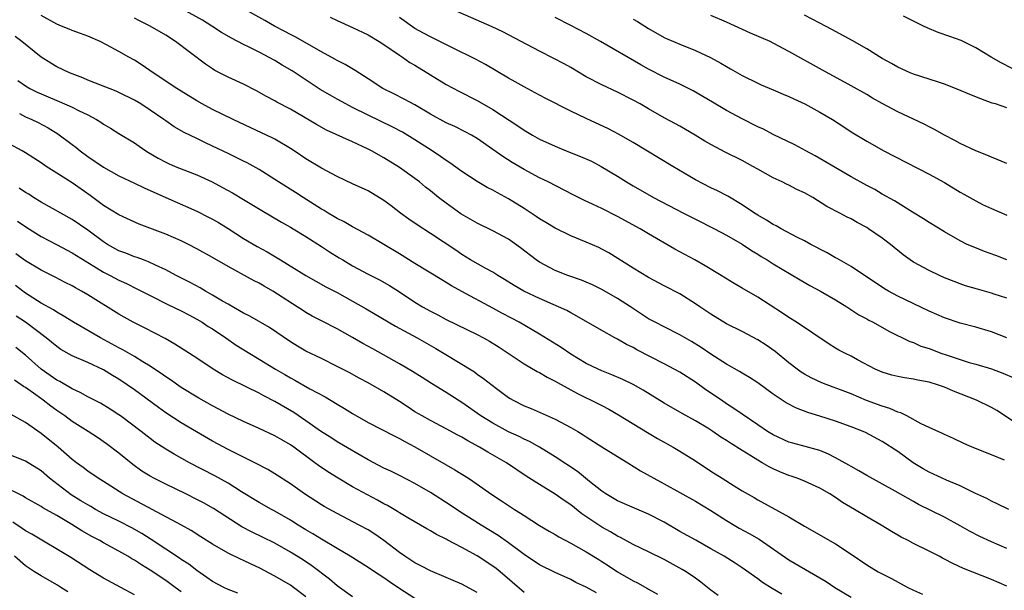
# Model space of a CAD drawing. Units: inches. Extents: x 2628000 to 2631000, y 1506000 to 1509000.
# Drawn here: x 2628390 to 2628517, y 1507533 to 1507606 of the extents above; entities that cross this region are included whole.
import ezdxf

# ---------------------------------------------------------------- set-up
doc = ezdxf.new("R2010")
doc.units = ezdxf.units.IN
doc.header["$MEASUREMENT"] = 0
doc.layers.add('LD26281506_2ft', color=254, linetype='Continuous')

msp = doc.modelspace()

# ---------------------------------------------------------------- linework, layer by layer
at = {"layer": 'LD26281506_2ft'}
for points, elevation in [([(2628517, 1507537.98), (2628515, 1507538.86), (2628513.54, 1507539.54), (2628512.21, 1507540.21), (2628511, 1507540.92), (2628509, 1507542.02), (2628505.65, 1507543.65), (2628505, 1507544), (2628502.66, 1507545.34), (2628499, 1507547.34), (2628497.97, 1507547.97), (2628497, 1507548.5), (2628496.69, 1507548.69), (2628495, 1507549.64), (2628494.09, 1507550.09), (2628493, 1507550.55), (2628491.09, 1507551.09), (2628489.51, 1507551.51), (2628489, 1507551.65), (2628487, 1507552.55), (2628486.26, 1507553), (2628485, 1507553.84), (2628483, 1507555.22), (2628481.96, 1507555.96), (2628481, 1507556.56), (2628480.35, 1507557), (2628478.36, 1507558.36), (2628477, 1507559.34), (2628475, 1507560.6), (2628473, 1507561.67), (2628469.49, 1507563.49), (2628469, 1507563.77), (2628468.17, 1507564.17), (2628467, 1507564.84), (2628466.68, 1507565), (2628465, 1507565.93), (2628461.8, 1507567.8), (2628461, 1507568.21), (2628460.5, 1507568.5), (2628459.43, 1507569), (2628457, 1507570.06), (2628454.97, 1507571), (2628453.72, 1507571.72), (2628452.5, 1507572.5), (2628451.64, 1507573), (2628451, 1507573.41), (2628450.12, 1507573.88), (2628448.15, 1507575), (2628447, 1507575.7), (2628446.24, 1507576.24), (2628443, 1507578.4), (2628441.41, 1507579.41), (2628440.23, 1507580.23), (2628439.14, 1507581), (2628437.93, 1507581.93), (2628437, 1507582.61), (2628435, 1507583.84), (2628433, 1507584.78), (2628431, 1507585.69), (2628429, 1507586.76), (2628427, 1507587.98), (2628425.47, 1507589), (2628425, 1507589.3), (2628423, 1507590.48), (2628422.66, 1507590.66), (2628421.31, 1507591.31), (2628419.93, 1507591.92), (2628417.64, 1507593), (2628415, 1507594.29), (2628413.69, 1507595), (2628413, 1507595.4), (2628410.43, 1507597), (2628407.39, 1507599), (2628405.99, 1507599.99), (2628405, 1507600.61), (2628404.28, 1507601), (2628403, 1507601.74), (2628401.41, 1507602.59), (2628400.57, 1507603), (2628399, 1507603.68), (2628398.05, 1507604.05), (2628397, 1507604.42), (2628396.6, 1507604.6), (2628395.64, 1507605), (2628395, 1507605.25), (2628393, 1507606.36)], 10328), ([(2628516.7, 1507549.3), (2628515, 1507550.02), (2628512.54, 1507551), (2628511.46, 1507551.46), (2628510.12, 1507552.12), (2628509, 1507552.61), (2628508.75, 1507552.75), (2628507, 1507553.51), (2628506.01, 1507553.99), (2628504.15, 1507555), (2628503.39, 1507555.39), (2628503, 1507555.49), (2628501.96, 1507555.96), (2628501, 1507556.23), (2628498.99, 1507556.99), (2628497, 1507557.83), (2628495.64, 1507558.36), (2628494.7, 1507558.69), (2628493.25, 1507559.25), (2628491.88, 1507559.88), (2628491, 1507560.36), (2628490.6, 1507560.6), (2628490.05, 1507561), (2628489, 1507561.8), (2628487.24, 1507563.24), (2628486.07, 1507564.07), (2628485, 1507564.77), (2628483, 1507565.83), (2628481, 1507566.82), (2628479, 1507568.04), (2628477.56, 1507569), (2628477, 1507569.39), (2628475, 1507570.64), (2628473, 1507571.68), (2628471, 1507572.74), (2628469, 1507573.93), (2628465.9, 1507575.9), (2628465, 1507576.4), (2628464.6, 1507576.6), (2628463, 1507577.29), (2628461, 1507578.07), (2628459, 1507579.07), (2628457.8, 1507579.8), (2628457, 1507580.27), (2628456.57, 1507580.57), (2628455, 1507581.58), (2628453, 1507582.82), (2628451.59, 1507583.59), (2628451, 1507583.94), (2628450.29, 1507584.29), (2628449, 1507585.05), (2628447, 1507586.33), (2628445.46, 1507587.46), (2628445, 1507587.75), (2628444.28, 1507588.28), (2628443.21, 1507589), (2628441, 1507590.42), (2628439.4, 1507591.4), (2628438.09, 1507592.09), (2628435, 1507593.56), (2628433, 1507594.55), (2628432.11, 1507595), (2628431, 1507595.61), (2628430.11, 1507596.11), (2628428.85, 1507596.85), (2628425.23, 1507599.23), (2628423.97, 1507599.97), (2628423, 1507600.56), (2628421, 1507601.63), (2628419.73, 1507602.27), (2628419, 1507602.62), (2628417.43, 1507603.43), (2628416.18, 1507604.18), (2628414.93, 1507605), (2628413.74, 1507605.74), (2628411.16, 1507607.16)], 10332), ([(2628519, 1507553.53), (2628515.69, 1507555.69), (2628515, 1507556.07), (2628513.08, 1507557), (2628510.16, 1507558.16), (2628509, 1507558.68), (2628508.09, 1507559), (2628507, 1507559.33), (2628505.58, 1507559.58), (2628505, 1507559.72), (2628503.87, 1507559.87), (2628503, 1507560.04), (2628502.23, 1507560.23), (2628501, 1507560.6), (2628500.1, 1507561), (2628497.8, 1507562.2), (2628497, 1507562.64), (2628496.27, 1507563), (2628495.44, 1507563.44), (2628495, 1507563.7), (2628494.19, 1507564.19), (2628490, 1507567), (2628489, 1507567.6), (2628488.17, 1507568.17), (2628485, 1507570.22), (2628483, 1507571.39), (2628481.97, 1507571.97), (2628480.32, 1507573), (2628478.26, 1507574.26), (2628476.93, 1507575), (2628474.38, 1507576.38), (2628471, 1507578.34), (2628469.9, 1507579), (2628467, 1507580.57), (2628465, 1507581.59), (2628463.88, 1507582.12), (2628462.67, 1507582.67), (2628461.33, 1507583.33), (2628458.11, 1507585), (2628457, 1507585.53), (2628455, 1507586.6), (2628453.49, 1507587.49), (2628452.27, 1507588.27), (2628451, 1507589.18), (2628449, 1507590.56), (2628448.24, 1507591), (2628447.43, 1507591.43), (2628446.1, 1507592.1), (2628445, 1507592.6), (2628443, 1507593.71), (2628441, 1507594.87), (2628439.62, 1507595.62), (2628438.3, 1507596.3), (2628436.89, 1507597), (2628435, 1507598.24), (2628433.32, 1507599.31), (2628432.05, 1507600.05), (2628431, 1507600.56), (2628430.73, 1507600.73), (2628429, 1507601.68), (2628425.61, 1507603.62), (2628425, 1507603.89), (2628424.29, 1507604.29), (2628422.96, 1507605), (2628421.72, 1507605.72), (2628419.43, 1507607)], 10334), ([(2628517, 1507570.08), (2628515.37, 1507570.63), (2628515, 1507570.75), (2628513.23, 1507571.23), (2628511.69, 1507571.69), (2628511, 1507571.92), (2628510.22, 1507572.22), (2628509, 1507572.72), (2628508.35, 1507573), (2628507, 1507573.64), (2628505, 1507574.71), (2628504.56, 1507575), (2628503.66, 1507575.66), (2628502.04, 1507577), (2628501, 1507577.79), (2628499.23, 1507579), (2628499, 1507579.14), (2628497.78, 1507579.78), (2628497, 1507580.25), (2628496.49, 1507580.49), (2628495.56, 1507581), (2628493.87, 1507581.87), (2628492.07, 1507583), (2628491, 1507583.61), (2628490.04, 1507584.04), (2628489, 1507584.6), (2628488.72, 1507584.72), (2628488.15, 1507585), (2628487, 1507585.53), (2628485, 1507586.63), (2628484.37, 1507587), (2628483, 1507587.74), (2628480.83, 1507588.83), (2628479, 1507589.79), (2628478.23, 1507590.23), (2628476.99, 1507591), (2628475, 1507592.16), (2628474.46, 1507592.46), (2628473, 1507593.24), (2628471, 1507594.37), (2628469.93, 1507595), (2628469, 1507595.51), (2628467, 1507596.53), (2628465, 1507597.45), (2628463, 1507598.5), (2628461, 1507599.68), (2628460.16, 1507600.16), (2628458.85, 1507600.85), (2628457, 1507601.79), (2628452.26, 1507604.25), (2628450.91, 1507604.91), (2628446.13, 1507607)], 10340), ([(2628517, 1507587.38), (2628515, 1507588.17), (2628514.42, 1507588.42), (2628513, 1507588.99), (2628511, 1507589.94), (2628510.33, 1507590.33), (2628509, 1507590.99), (2628507.71, 1507591.71), (2628507, 1507592.06), (2628506.39, 1507592.39), (2628503, 1507594.01), (2628501, 1507595.08), (2628499.76, 1507595.76), (2628499, 1507596.21), (2628497, 1507597.34), (2628493.32, 1507599.32), (2628489, 1507601.75), (2628487, 1507602.8), (2628486.59, 1507603), (2628484.07, 1507604.07), (2628481, 1507605.5), (2628479, 1507606.35)], 10346), ([(2628517, 1507594.49), (2628515.54, 1507595), (2628515.12, 1507595.12), (2628513.64, 1507595.64), (2628512.22, 1507596.22), (2628510.83, 1507596.83), (2628509, 1507597.55), (2628508.21, 1507597.79), (2628507, 1507598.2), (2628505, 1507598.82), (2628504.56, 1507599), (2628503, 1507599.71), (2628502.19, 1507600.19), (2628501, 1507600.82), (2628499, 1507602.06), (2628497.15, 1507603.15), (2628494.54, 1507604.54), (2628493, 1507605.37), (2628491, 1507606.41)], 10348), ([(2628517.25, 1507543), (2628515.73, 1507543.73), (2628515, 1507544.05), (2628514.4, 1507544.4), (2628512.89, 1507545.11), (2628511, 1507546.03), (2628509.23, 1507546.77), (2628507, 1507547.8), (2628506.23, 1507548.23), (2628504.98, 1507548.98), (2628503, 1507550.43), (2628501, 1507551.72), (2628498.86, 1507552.86), (2628498.53, 1507553), (2628497, 1507553.6), (2628495, 1507554.33), (2628493, 1507554.97), (2628491.43, 1507555.43), (2628489.97, 1507555.97), (2628488.66, 1507556.66), (2628487, 1507557.8), (2628485, 1507559.24), (2628483.94, 1507559.94), (2628483, 1507560.48), (2628482.68, 1507560.68), (2628481, 1507561.63), (2628479, 1507562.9), (2628477.75, 1507563.75), (2628476.52, 1507564.52), (2628475, 1507565.4), (2628473, 1507566.4), (2628471.84, 1507567), (2628471, 1507567.46), (2628468.67, 1507569), (2628467, 1507570.07), (2628465, 1507571.19), (2628463.79, 1507571.79), (2628463, 1507572.14), (2628462.39, 1507572.39), (2628460.62, 1507573), (2628459, 1507573.64), (2628457, 1507574.71), (2628456.57, 1507575), (2628454.55, 1507576.55), (2628453, 1507577.65), (2628451, 1507578.74), (2628449, 1507579.71), (2628446.91, 1507580.91), (2628445, 1507582.26), (2628444.03, 1507583), (2628443, 1507583.85), (2628442.35, 1507584.35), (2628441.57, 1507585), (2628441, 1507585.44), (2628439, 1507586.87), (2628437, 1507588.11), (2628435.41, 1507589), (2628435, 1507589.21), (2628433, 1507590.14), (2628429.64, 1507591.64), (2628428.35, 1507592.35), (2628425, 1507594.34), (2628423.25, 1507595.25), (2628423, 1507595.4), (2628421.95, 1507595.95), (2628420.67, 1507596.67), (2628419, 1507597.53), (2628417, 1507598.43), (2628415.3, 1507599.3), (2628415, 1507599.49), (2628414.11, 1507600.11), (2628410.25, 1507603), (2628409, 1507603.81), (2628407, 1507605), (2628405.65, 1507605.65), (2628405, 1507606.02)], 10330), ([(2628430.12, 1507606.12), (2628431, 1507605.69), (2628433, 1507604.82), (2628435, 1507603.86), (2628436.41, 1507603), (2628437, 1507602.62), (2628439, 1507601.25), (2628439.4, 1507601), (2628440.34, 1507600.34), (2628441, 1507599.96), (2628445, 1507597.48), (2628446.62, 1507596.63), (2628449, 1507595.45), (2628451, 1507594.3), (2628454.2, 1507592.2), (2628455, 1507591.64), (2628456.09, 1507591), (2628457, 1507590.5), (2628459, 1507589.58), (2628460.42, 1507589), (2628462.27, 1507588.27), (2628463.65, 1507587.65), (2628464.91, 1507587), (2628467, 1507585.74), (2628468.16, 1507585), (2628469, 1507584.49), (2628471.62, 1507583), (2628475.47, 1507581), (2628477, 1507580.21), (2628479.46, 1507579), (2628481, 1507578.19), (2628483, 1507577.04), (2628484.21, 1507576.21), (2628485, 1507575.74), (2628485.45, 1507575.45), (2628486.22, 1507575), (2628487, 1507574.51), (2628490.44, 1507572.44), (2628491.71, 1507571.71), (2628493.05, 1507571), (2628495, 1507569.87), (2628496.43, 1507569), (2628497.98, 1507567.98), (2628499, 1507567.44), (2628499.27, 1507567.27), (2628499.81, 1507567), (2628501.86, 1507565.86), (2628504.54, 1507564.54), (2628505, 1507564.39), (2628505.96, 1507563.96), (2628507, 1507563.63), (2628508.65, 1507563), (2628509.18, 1507562.82), (2628511, 1507562.22), (2628512.14, 1507561.86), (2628513, 1507561.63), (2628515, 1507561.02), (2628516.48, 1507560.48), (2628517.89, 1507559.89)], 10336), ([(2628517, 1507565.03), (2628515, 1507565.8), (2628513, 1507566.37), (2628511, 1507566.89), (2628509, 1507567.57), (2628507, 1507568.45), (2628503, 1507570.36), (2628501.79, 1507571), (2628501.29, 1507571.29), (2628497, 1507574.16), (2628495.52, 1507575), (2628495.2, 1507575.2), (2628495, 1507575.29), (2628493.92, 1507575.92), (2628493, 1507576.37), (2628492.6, 1507576.6), (2628491.81, 1507577), (2628491, 1507577.44), (2628490.12, 1507577.88), (2628488, 1507579), (2628487.38, 1507579.38), (2628487, 1507579.54), (2628486.12, 1507580.12), (2628485, 1507580.73), (2628484.58, 1507581), (2628483, 1507582.07), (2628481.16, 1507583.16), (2628479.85, 1507583.85), (2628479, 1507584.25), (2628477, 1507585.29), (2628474.11, 1507587), (2628469, 1507590.06), (2628467.14, 1507591.14), (2628465.83, 1507591.83), (2628463, 1507593.12), (2628461, 1507594.07), (2628457.73, 1507595.73), (2628456.44, 1507596.44), (2628455, 1507597.2), (2628453.86, 1507597.86), (2628453, 1507598.31), (2628450.06, 1507600.06), (2628448.76, 1507600.76), (2628445.82, 1507602.18), (2628443.41, 1507603.41), (2628443, 1507603.59), (2628442.1, 1507604.1), (2628441, 1507604.7), (2628439, 1507606.07)], 10338), ([(2628516.99, 1507575), (2628515.58, 1507575.58), (2628514.1, 1507576.1), (2628512.66, 1507576.66), (2628511.91, 1507577), (2628511, 1507577.46), (2628509, 1507578.59), (2628507, 1507579.8), (2628506.29, 1507580.29), (2628504.87, 1507581.13), (2628502.56, 1507582.56), (2628501, 1507583.45), (2628500.02, 1507584.02), (2628499, 1507584.56), (2628497, 1507585.66), (2628492.37, 1507588.37), (2628491.17, 1507589), (2628489.78, 1507589.78), (2628487, 1507591.09), (2628485.75, 1507591.75), (2628485, 1507592.08), (2628483, 1507593.1), (2628481, 1507594.17), (2628479.22, 1507595.22), (2628477.98, 1507595.98), (2628476.7, 1507596.7), (2628475, 1507597.55), (2628473, 1507598.45), (2628471, 1507599.45), (2628470, 1507600), (2628464.84, 1507603), (2628463, 1507604.03), (2628461, 1507605.08), (2628459, 1507606.09)], 10342), ([(2628469, 1507605.87), (2628469.56, 1507605.56), (2628471, 1507604.68), (2628473, 1507603.54), (2628473.37, 1507603.37), (2628475, 1507602.65), (2628477, 1507601.86), (2628478.95, 1507600.95), (2628480.25, 1507600.25), (2628481, 1507599.79), (2628481.52, 1507599.52), (2628483, 1507598.66), (2628485, 1507597.66), (2628485.45, 1507597.45), (2628487, 1507596.81), (2628488.26, 1507596.26), (2628489, 1507595.96), (2628489.64, 1507595.64), (2628491.04, 1507595), (2628493, 1507593.95), (2628494.61, 1507593), (2628496.07, 1507592.07), (2628497, 1507591.44), (2628499, 1507590.22), (2628501.21, 1507589), (2628507, 1507586.02), (2628509, 1507584.91), (2628511, 1507583.69), (2628511.45, 1507583.45), (2628513, 1507582.56), (2628513.87, 1507582.13), (2628515, 1507581.58), (2628517, 1507580.76)], 10344), ([(2628518.93, 1507598.93), (2628516.26, 1507600.26), (2628514.96, 1507601), (2628513, 1507602.18), (2628511.12, 1507603.12), (2628509.66, 1507603.66), (2628508.17, 1507604.17), (2628506.75, 1507604.75), (2628506.28, 1507605), (2628505, 1507605.63), (2628503.72, 1507606.28)], 10350), ([(2628517, 1507533.18), (2628515, 1507534.02), (2628511.41, 1507535.41), (2628510.05, 1507536.05), (2628509, 1507536.63), (2628508.75, 1507536.75), (2628508.31, 1507537), (2628507, 1507537.67), (2628505, 1507538.64), (2628504.33, 1507539), (2628503.44, 1507539.44), (2628503, 1507539.71), (2628502.17, 1507540.17), (2628500.84, 1507541), (2628499, 1507542.05), (2628497.44, 1507543), (2628495.9, 1507543.9), (2628495, 1507544.53), (2628494.25, 1507545), (2628493, 1507545.71), (2628491, 1507546.62), (2628490.07, 1507547), (2628489.28, 1507547.28), (2628489, 1507547.36), (2628487.84, 1507547.84), (2628487, 1507548.2), (2628486.46, 1507548.46), (2628485.56, 1507549), (2628485, 1507549.31), (2628484.14, 1507549.86), (2628483, 1507550.55), (2628481.5, 1507551.5), (2628481, 1507551.86), (2628480.29, 1507552.29), (2628479.25, 1507553), (2628478.59, 1507553.41), (2628477, 1507554.36), (2628475.31, 1507555.31), (2628473, 1507556.65), (2628470.29, 1507558.29), (2628469.01, 1507559.01), (2628467.68, 1507559.68), (2628466.28, 1507560.28), (2628465, 1507560.78), (2628464.51, 1507561), (2628463, 1507561.73), (2628461, 1507562.92), (2628459.78, 1507563.78), (2628457, 1507565.49), (2628454.36, 1507567), (2628453.48, 1507567.48), (2628452.16, 1507568.16), (2628451, 1507568.82), (2628447, 1507570.95), (2628445.68, 1507571.68), (2628445, 1507572.11), (2628444.43, 1507572.43), (2628441, 1507574.53), (2628439, 1507575.8), (2628437, 1507576.99), (2628435, 1507578.16), (2628433, 1507579.23), (2628431.9, 1507579.9), (2628431, 1507580.31), (2628430.59, 1507580.59), (2628429.86, 1507581), (2628429.33, 1507581.33), (2628429, 1507581.51), (2628426.63, 1507583), (2628425.65, 1507583.65), (2628423.5, 1507585), (2628423, 1507585.33), (2628421, 1507586.58), (2628419.44, 1507587.44), (2628419, 1507587.65), (2628418.11, 1507588.11), (2628417, 1507588.63), (2628415, 1507589.6), (2628414.04, 1507590.04), (2628413, 1507590.56), (2628411.36, 1507591.36), (2628410.09, 1507592.09), (2628409, 1507592.82), (2628408.76, 1507593), (2628407, 1507594.21), (2628405.79, 1507595), (2628405, 1507595.49), (2628403, 1507596.48), (2628402.63, 1507596.63), (2628400.56, 1507597.44), (2628399, 1507598.06), (2628398.35, 1507598.35), (2628396.66, 1507599), (2628395, 1507599.78), (2628394.23, 1507600.23), (2628393, 1507600.99), (2628390.53, 1507603), (2628389.66, 1507603.66)], 10326), ([(2628390.03, 1507598.03), (2628391, 1507597.34), (2628391.55, 1507597), (2628392.5, 1507596.5), (2628393, 1507596.28), (2628393.91, 1507595.91), (2628395, 1507595.45), (2628395.33, 1507595.33), (2628397, 1507594.61), (2628397.82, 1507594.18), (2628399, 1507593.61), (2628400.12, 1507593), (2628400.66, 1507592.66), (2628401, 1507592.4), (2628401.89, 1507591.89), (2628403, 1507591.21), (2628405, 1507590.03), (2628405.59, 1507589.59), (2628406.43, 1507589), (2628406.78, 1507588.78), (2628408.03, 1507588.03), (2628409, 1507587.52), (2628409.35, 1507587.35), (2628410.2, 1507587), (2628413, 1507585.9), (2628414.98, 1507585), (2628416.31, 1507584.31), (2628417.59, 1507583.59), (2628419, 1507582.75), (2628421.32, 1507581.32), (2628423.85, 1507579.85), (2628425, 1507579.22), (2628425.36, 1507579), (2628427, 1507577.99), (2628429, 1507576.72), (2628430.03, 1507576.03), (2628431.28, 1507575.28), (2628431.72, 1507575), (2628433, 1507574.24), (2628435, 1507573.16), (2628436.44, 1507572.44), (2628437.72, 1507571.72), (2628439, 1507570.9), (2628441, 1507569.58), (2628441.96, 1507569), (2628443, 1507568.41), (2628443.94, 1507567.94), (2628445, 1507567.37), (2628449, 1507565.42), (2628449.8, 1507565), (2628450.58, 1507564.58), (2628451.82, 1507563.82), (2628455, 1507561.69), (2628456.71, 1507560.71), (2628457, 1507560.58), (2628457.98, 1507559.98), (2628459, 1507559.47), (2628459.29, 1507559.29), (2628461.86, 1507557.86), (2628464.56, 1507556.56), (2628465, 1507556.32), (2628465.88, 1507555.88), (2628467.15, 1507555.15), (2628470.87, 1507552.87), (2628472.12, 1507552.12), (2628474.13, 1507551), (2628475, 1507550.48), (2628477, 1507549.23), (2628479, 1507547.91), (2628480.43, 1507547), (2628481.97, 1507546.03), (2628483, 1507545.4), (2628484.53, 1507544.53), (2628485, 1507544.24), (2628489, 1507542.05), (2628491, 1507540.85), (2628495, 1507538.58), (2628497, 1507537.26), (2628499, 1507535.88), (2628500.49, 1507535), (2628501, 1507534.73), (2628502.16, 1507534.16), (2628504.28, 1507533), (2628505, 1507532.63), (2628506.15, 1507532.15)], 10324), ([(2628390.24, 1507593.76), (2628391, 1507593.37), (2628391.83, 1507593), (2628392.61, 1507592.61), (2628393.92, 1507591.92), (2628395.16, 1507591.16), (2628397, 1507589.81), (2628397.46, 1507589.46), (2628398.02, 1507589), (2628399, 1507588.27), (2628401, 1507586.88), (2628403, 1507585.8), (2628405, 1507584.86), (2628406.24, 1507584.24), (2628409, 1507582.99), (2628413, 1507581.26), (2628414.51, 1507580.5), (2628415, 1507580.24), (2628415.78, 1507579.78), (2628417, 1507579.03), (2628419, 1507577.76), (2628420.73, 1507576.73), (2628422.03, 1507576.03), (2628423.29, 1507575.29), (2628423.74, 1507575), (2628427, 1507572.99), (2628429.57, 1507571.57), (2628431, 1507570.84), (2628433, 1507569.72), (2628434.74, 1507568.74), (2628438.52, 1507566.52), (2628441.3, 1507565), (2628443.66, 1507563.66), (2628444.77, 1507563), (2628448.64, 1507560.64), (2628449, 1507560.37), (2628449.81, 1507559.81), (2628451.47, 1507558.53), (2628453, 1507557.37), (2628453.23, 1507557.23), (2628453.62, 1507557), (2628455, 1507556.3), (2628455.93, 1507555.93), (2628459, 1507554.59), (2628461, 1507553.53), (2628461.91, 1507553), (2628462.59, 1507552.59), (2628463, 1507552.31), (2628465.01, 1507551.01), (2628467, 1507549.79), (2628468.34, 1507549), (2628469.97, 1507547.97), (2628471.65, 1507547), (2628473, 1507546.27), (2628477, 1507544.06), (2628479, 1507542.86), (2628481, 1507541.59), (2628481.97, 1507541), (2628482.62, 1507540.62), (2628483.92, 1507539.92), (2628485.2, 1507539.2), (2628489, 1507536.56), (2628493.78, 1507533.78), (2628494.9, 1507533), (2628497, 1507531.73)], 10322), ([(2628488.12, 1507532.12), (2628486.85, 1507532.85), (2628485.63, 1507533.63), (2628485, 1507534.11), (2628483, 1507535.5), (2628482.1, 1507536.1), (2628480.69, 1507537), (2628479, 1507537.97), (2628477.04, 1507539.04), (2628475, 1507540.19), (2628473, 1507541.37), (2628471, 1507542.41), (2628469.17, 1507543.17), (2628467, 1507544.12), (2628465.51, 1507545), (2628465, 1507545.34), (2628463.42, 1507546.58), (2628461.85, 1507547.85), (2628459, 1507549.74), (2628457, 1507551), (2628455.72, 1507551.72), (2628455, 1507552.03), (2628454.36, 1507552.36), (2628453, 1507552.97), (2628451, 1507554.05), (2628449.47, 1507555), (2628447, 1507556.71), (2628446.54, 1507557), (2628445, 1507558.01), (2628443.14, 1507559.14), (2628441.91, 1507559.91), (2628440.7, 1507560.7), (2628439, 1507561.68), (2628435.59, 1507563.59), (2628434.3, 1507564.3), (2628433, 1507565.05), (2628431, 1507566.16), (2628429, 1507567.17), (2628427.8, 1507567.8), (2628427, 1507568.25), (2628426.54, 1507568.54), (2628425.86, 1507569), (2628423.37, 1507570.63), (2628422.77, 1507571), (2628421.63, 1507571.63), (2628421, 1507572.01), (2628420.34, 1507572.34), (2628417, 1507574.15), (2628415, 1507575.31), (2628413, 1507576.43), (2628411.92, 1507577), (2628411, 1507577.45), (2628409, 1507578.31), (2628405.59, 1507579.59), (2628403, 1507580.78), (2628401, 1507582), (2628399.28, 1507583.28), (2628397, 1507584.87), (2628395, 1507586.11), (2628393.64, 1507587), (2628393, 1507587.45), (2628392.05, 1507588.05), (2628391, 1507588.75), (2628390.58, 1507589), (2628389, 1507589.85)], 10320), ([(2628479.94, 1507531.95), (2628479, 1507532.64), (2628477.69, 1507533.69), (2628477, 1507534.18), (2628475.8, 1507535), (2628475.3, 1507535.3), (2628473, 1507536.58), (2628471, 1507537.57), (2628469, 1507538.52), (2628467.39, 1507539.39), (2628467, 1507539.57), (2628466.11, 1507540.11), (2628465, 1507540.74), (2628462.44, 1507542.44), (2628461, 1507543.59), (2628460.15, 1507544.15), (2628459, 1507544.98), (2628457, 1507546.19), (2628455.29, 1507547.29), (2628452.74, 1507549), (2628450.36, 1507550.36), (2628449.3, 1507551), (2628447.79, 1507551.79), (2628447, 1507552.26), (2628446.51, 1507552.51), (2628445, 1507553.35), (2628443, 1507554.4), (2628441.92, 1507555), (2628441, 1507555.54), (2628440.11, 1507556.11), (2628439, 1507556.84), (2628437, 1507558.07), (2628435, 1507559.22), (2628433.83, 1507559.83), (2628432.55, 1507560.55), (2628431, 1507561.34), (2628429, 1507562.34), (2628427, 1507563.31), (2628425.93, 1507563.93), (2628425, 1507564.5), (2628422.32, 1507566.32), (2628419.78, 1507567.78), (2628419, 1507568.17), (2628418.49, 1507568.49), (2628417, 1507569.31), (2628416.27, 1507569.73), (2628415, 1507570.5), (2628414.11, 1507571), (2628413.42, 1507571.42), (2628412.12, 1507572.12), (2628410.33, 1507573), (2628409, 1507573.71), (2628407.67, 1507574.33), (2628406.77, 1507574.77), (2628406.13, 1507575), (2628405.32, 1507575.32), (2628405, 1507575.41), (2628403.87, 1507575.87), (2628403, 1507576.18), (2628401.52, 1507577), (2628401, 1507577.33), (2628399, 1507578.8), (2628397, 1507580.19), (2628393, 1507582.42), (2628392.04, 1507583), (2628391.42, 1507583.42), (2628391, 1507583.65), (2628390.19, 1507584.19)], 10318), ([(2628389.97, 1507579.97), (2628391.17, 1507579.17), (2628393, 1507578.02), (2628394.96, 1507576.96), (2628397, 1507575.91), (2628399.79, 1507574.21), (2628401, 1507573.45), (2628401.87, 1507573), (2628403, 1507572.4), (2628403.97, 1507571.97), (2628405.31, 1507571.31), (2628407, 1507570.42), (2628409.29, 1507569.29), (2628411, 1507568.47), (2628411.95, 1507567.95), (2628413, 1507567.42), (2628413.69, 1507567), (2628414.47, 1507566.47), (2628415, 1507566.15), (2628416.71, 1507565), (2628418.06, 1507564.06), (2628419.78, 1507563), (2628421, 1507562.29), (2628423.08, 1507561), (2628424.29, 1507560.29), (2628425, 1507559.88), (2628425.58, 1507559.58), (2628427.51, 1507558.49), (2628429.45, 1507557.45), (2628431, 1507556.49), (2628431.94, 1507555.94), (2628433, 1507555.29), (2628435, 1507554.16), (2628438.4, 1507552.4), (2628439, 1507552.11), (2628439.7, 1507551.7), (2628441, 1507551.05), (2628445, 1507548.73), (2628446.1, 1507548.1), (2628447.87, 1507547), (2628449, 1507546.25), (2628450.76, 1507545), (2628452.11, 1507544.11), (2628453, 1507543.49), (2628453.76, 1507543), (2628454.54, 1507542.54), (2628455, 1507542.21), (2628457, 1507540.93), (2628458.22, 1507540.22), (2628459, 1507539.79), (2628459.48, 1507539.48), (2628461, 1507538.69), (2628463, 1507537.57), (2628464.59, 1507536.59), (2628465, 1507536.34), (2628465.82, 1507535.82), (2628467, 1507535.02), (2628469, 1507533.83), (2628469.57, 1507533.57), (2628470.86, 1507532.86), (2628471, 1507532.76), (2628472.15, 1507532.15)], 10316), ([(2628464.3, 1507532.3), (2628463, 1507533.03), (2628461.65, 1507533.65), (2628461, 1507534), (2628459, 1507534.9), (2628457, 1507535.89), (2628455, 1507537.22), (2628453, 1507538.73), (2628451.68, 1507539.68), (2628449.48, 1507541), (2628446.72, 1507542.72), (2628445.54, 1507543.54), (2628443, 1507545.18), (2628441, 1507546.33), (2628439, 1507547.35), (2628437.89, 1507547.89), (2628437, 1507548.31), (2628435, 1507549.36), (2628431, 1507551.69), (2628430.21, 1507552.21), (2628429, 1507552.95), (2628427, 1507554.37), (2628425.43, 1507555.43), (2628423, 1507556.86), (2628421.58, 1507557.58), (2628421, 1507557.9), (2628417.56, 1507559.56), (2628416.28, 1507560.28), (2628415.11, 1507561), (2628413, 1507562.39), (2628410.19, 1507564.19), (2628408.91, 1507564.91), (2628406.29, 1507566.29), (2628404.84, 1507567), (2628403.66, 1507567.66), (2628403, 1507568.04), (2628399, 1507570.53), (2628398.19, 1507571), (2628397.41, 1507571.41), (2628397, 1507571.67), (2628396.11, 1507572.11), (2628394.81, 1507572.81), (2628393, 1507573.7), (2628391, 1507574.9), (2628389.77, 1507575.77)], 10314), ([(2628455, 1507532.37), (2628451.92, 1507535), (2628451.41, 1507535.41), (2628451, 1507535.73), (2628449, 1507537.04), (2628447, 1507538.13), (2628445.12, 1507539.12), (2628445, 1507539.19), (2628443.77, 1507539.77), (2628443, 1507540.26), (2628442.51, 1507540.51), (2628440.09, 1507541.91), (2628439, 1507542.57), (2628438.75, 1507542.75), (2628437.49, 1507543.49), (2628437, 1507543.74), (2628436.2, 1507544.2), (2628434.89, 1507544.89), (2628433, 1507545.92), (2628431.16, 1507547), (2628429.83, 1507547.83), (2628428.63, 1507548.63), (2628428.16, 1507549), (2628425.43, 1507551), (2628425, 1507551.3), (2628423.91, 1507551.91), (2628423, 1507552.44), (2628421, 1507553.4), (2628419, 1507554.28), (2628417, 1507555.22), (2628415, 1507556.28), (2628413.26, 1507557.26), (2628411, 1507558.66), (2628409.62, 1507559.62), (2628409, 1507560.02), (2628408.43, 1507560.43), (2628407.58, 1507561), (2628407, 1507561.38), (2628406.06, 1507561.94), (2628405, 1507562.6), (2628403.48, 1507563.48), (2628403, 1507563.72), (2628400.61, 1507565), (2628397.15, 1507567), (2628395.84, 1507567.84), (2628395, 1507568.28), (2628394.58, 1507568.58), (2628393, 1507569.47), (2628391, 1507570.74), (2628390.65, 1507571), (2628389.73, 1507571.73)], 10312), ([(2628449, 1507532.34), (2628447, 1507533.41), (2628445.89, 1507533.89), (2628445, 1507534.29), (2628443, 1507535.14), (2628441.77, 1507535.77), (2628441, 1507536.14), (2628440.49, 1507536.49), (2628439.68, 1507537), (2628439, 1507537.46), (2628437.02, 1507539.02), (2628435.84, 1507539.84), (2628435, 1507540.38), (2628433.84, 1507541), (2628431, 1507542.46), (2628429.36, 1507543.36), (2628429, 1507543.58), (2628426.8, 1507545), (2628425, 1507546.3), (2628423, 1507547.57), (2628422.11, 1507548.11), (2628420.43, 1507549), (2628417, 1507550.7), (2628415, 1507551.76), (2628412.94, 1507552.94), (2628411, 1507554.1), (2628409, 1507555.41), (2628408.06, 1507556.07), (2628405, 1507558.33), (2628404.05, 1507559), (2628403, 1507559.7), (2628402.18, 1507560.18), (2628401, 1507560.89), (2628399, 1507561.84), (2628397, 1507562.71), (2628395.53, 1507563.53), (2628395, 1507563.89), (2628393.67, 1507565), (2628391, 1507567), (2628389.8, 1507567.8)], 10310), ([(2628441, 1507531.59), (2628438.91, 1507532.91), (2628437.71, 1507533.71), (2628437, 1507534.23), (2628435.82, 1507535), (2628435, 1507535.57), (2628432.7, 1507537), (2628431, 1507537.99), (2628429, 1507539.19), (2628427.89, 1507539.89), (2628427, 1507540.4), (2628426.01, 1507541), (2628425, 1507541.64), (2628423, 1507542.79), (2628422.6, 1507543), (2628421, 1507543.88), (2628418.72, 1507545.28), (2628417, 1507546.38), (2628415.31, 1507547.31), (2628412.04, 1507549), (2628410.07, 1507550.07), (2628409, 1507550.73), (2628407.62, 1507551.62), (2628407, 1507552.08), (2628405.84, 1507553), (2628403.19, 1507555), (2628403, 1507555.13), (2628401.86, 1507555.86), (2628400.62, 1507556.62), (2628399, 1507557.46), (2628398.02, 1507558.02), (2628397, 1507558.46), (2628395.39, 1507559.39), (2628395, 1507559.57), (2628394.18, 1507560.18), (2628393, 1507561), (2628391, 1507562.79), (2628389.76, 1507563.76)], 10308), ([(2628433, 1507531.78), (2628431, 1507533.19), (2628430.04, 1507534.04), (2628427.78, 1507535.78), (2628426.57, 1507536.57), (2628425, 1507537.54), (2628423, 1507538.66), (2628421.44, 1507539.44), (2628420.08, 1507540.08), (2628418.77, 1507540.77), (2628415.12, 1507543.12), (2628413.84, 1507543.84), (2628413, 1507544.29), (2628411.59, 1507545), (2628409, 1507546.24), (2628407.47, 1507547), (2628407, 1507547.25), (2628405.93, 1507547.93), (2628404.76, 1507548.76), (2628403, 1507550.2), (2628401.41, 1507551.41), (2628400.23, 1507552.23), (2628399.06, 1507553), (2628397, 1507554.3), (2628396.04, 1507555), (2628395, 1507555.7), (2628394.24, 1507556.24), (2628393.26, 1507557), (2628392.32, 1507557.68), (2628391, 1507558.62), (2628390.76, 1507558.76), (2628390.44, 1507559), (2628389.57, 1507559.57)], 10306), ([(2628427, 1507531.8), (2628425.42, 1507533), (2628425, 1507533.29), (2628423, 1507534.46), (2628421, 1507535.52), (2628419.97, 1507535.97), (2628419, 1507536.45), (2628418.61, 1507536.61), (2628417, 1507537.38), (2628415, 1507538.55), (2628413.51, 1507539.51), (2628412.28, 1507540.28), (2628411.03, 1507541), (2628403.5, 1507545), (2628401, 1507546.6), (2628400.34, 1507547), (2628399, 1507547.92), (2628398.39, 1507548.39), (2628397.55, 1507549), (2628397, 1507549.42), (2628395.18, 1507551), (2628393, 1507552.76), (2628391, 1507554.13), (2628389.16, 1507555.16)], 10304), ([(2628418.26, 1507532.26), (2628417, 1507532.75), (2628416.48, 1507533), (2628415, 1507533.78), (2628414.29, 1507534.29), (2628413, 1507535.19), (2628411.98, 1507535.98), (2628411, 1507536.6), (2628410.77, 1507536.77), (2628409, 1507537.91), (2628407.15, 1507539.15), (2628405.93, 1507539.93), (2628404.66, 1507540.66), (2628403, 1507541.48), (2628401, 1507542.44), (2628399.99, 1507543), (2628399.38, 1507543.38), (2628399, 1507543.58), (2628398.12, 1507544.12), (2628396.87, 1507544.87), (2628394.09, 1507547), (2628393, 1507547.96), (2628391, 1507549.2), (2628389, 1507550)], 10302), ([(2628411, 1507532.42), (2628410.22, 1507533), (2628409, 1507533.87), (2628407, 1507535.22), (2628405.88, 1507535.88), (2628405, 1507536.49), (2628404.67, 1507536.67), (2628404.13, 1507537), (2628403, 1507537.65), (2628401, 1507538.72), (2628400.52, 1507539), (2628399.52, 1507539.52), (2628398.24, 1507540.24), (2628396.93, 1507541.07), (2628395, 1507542.21), (2628393.22, 1507543.22), (2628393, 1507543.37), (2628391, 1507544.48), (2628390.69, 1507544.69), (2628387.92, 1507546.08)], 10300), ([(2628405, 1507532.06), (2628403.22, 1507533), (2628401, 1507534.2), (2628399.26, 1507535.26), (2628396.83, 1507536.83), (2628391.82, 1507539.82), (2628391, 1507540.27), (2628390.57, 1507540.57), (2628389.36, 1507541.36)], 10298), ([(2628396.45, 1507532.45), (2628395.52, 1507533), (2628395, 1507533.33), (2628393, 1507534.47), (2628392.16, 1507535), (2628391, 1507535.79), (2628389.59, 1507537)], 10296)]:
    msp.add_lwpolyline(points, dxfattribs=dict(at, elevation=elevation))

doc.saveas('drawing.dxf')
